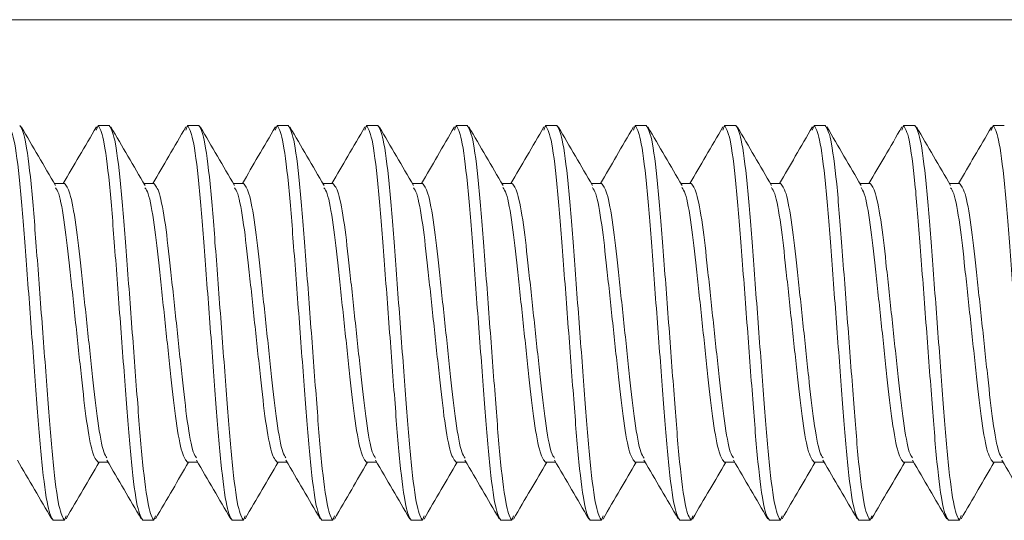
# Model space of a CAD drawing. Units: inches. Extents: x 0.6 to 16.4, y 0.4 to 10.6.
# Drawn here: x 9 to 9.1, y 4.9 to 5 of the extents above; entities that cross this region are included whole.
import ezdxf

# ---------------------------------------------------------------- set-up
doc = ezdxf.new("R2010")
doc.units = ezdxf.units.IN
doc.header["$MEASUREMENT"] = 0

msp = doc.modelspace()

# ---------------------------------------------------------------- linework, layer by layer
at = {"color": 7, "linetype": 'Continuous', "lineweight": 15}
for p, q in [((9.001098112000001, 4.9602748685), (9.823348112, 4.9602748685)), ((9.0371098307, 4.9510358694), (9.0369608248, 4.9506319137)), ((9.0371098307, 4.9510358694), (9.0380863932, 4.9510358694)), ((9.0449223307, 4.9510358694), (9.0447726219, 4.9506300081)), ((9.0449223307, 4.9510358694), (9.0458988932, 4.9510358694)), ((9.0527348307, 4.9510358694), (9.0525847252, 4.9506289328)), ((9.0527348307, 4.9510358694), (9.0537113932, 4.9510358694)), ((9.0605473307, 4.9510358694), (9.0603972007, 4.9506288663)), ((9.0605473307, 4.9510358694), (9.0615238932, 4.9510358694)), ((9.0683598307, 4.9510358694), (9.0682100951, 4.9506299357)), ((9.0683598307, 4.9510358694), (9.0693363932, 4.9510358694)), ((9.0761723307, 4.9510358694), (9.0760234371, 4.9506322183)), ((9.0761723307, 4.9510358694), (9.0771488932, 4.9510358694)), ((9.0839848307, 4.9510358694), (9.0838358584, 4.950632005)), ((9.0839848307, 4.9510358694), (9.0849613932, 4.9510358694)), ((9.0917973307, 4.9510358694), (9.0916451116, 4.950623203)), ((9.0917973307, 4.9510358694), (9.0927738932, 4.9510358694)), ((9.0996098307, 4.9510358694), (9.099454806699999, 4.9506155988)), ((9.0996098307, 4.9510358694), (9.1005863932, 4.9510358694)), ((9.1074223307, 4.9510358694), (9.1072651337, 4.9506097077)), ((9.1074223307, 4.9510358694), (9.1083988932, 4.9510358694)), ((9.1152348307, 4.9510358694), (9.1150762668, 4.950606002)), ((9.1152348307, 4.9510358694), (9.1162113932, 4.9510358694)), ((9.0341801432, 4.9459615018), (9.0333011802, 4.9459615018)), ((9.0419926432, 4.9459615018), (9.041113679, 4.9459615018)), ((9.0498051432, 4.9459615018), (9.0489261735, 4.9459615018)), ((9.0576176432, 4.9459615018), (9.0567386586, 4.9459615018)), ((9.0654301432, 4.9459615018), (9.0645511338, 4.9459615018)), ((9.0732426432, 4.9459615018), (9.0723636024, 4.9459615018)), ((9.0810551432, 4.9459615018), (9.0801760716, 4.9459615018)), ((9.0888676432, 4.9459615018), (9.087988550599999, 4.9459615018)), ((9.0966801432, 4.9459615018), (9.0958010478, 4.9459615018)), ((9.1044926432, 4.9459615018), (9.1036135672, 4.9459615018)), ((9.1123051432, 4.9459615018), (9.1114261047, 4.9459615018)), ((9.0371098307, 4.921610236999999), (9.0379887944, 4.921610236999999)), ((9.0449223307, 4.921610236999999), (9.045801295499999, 4.921610236999999)), ((9.0527348307, 4.921610236999999), (9.0536137986, 4.921610236999999)), ((9.0605473307, 4.921610236999999), (9.0614263082, 4.921610236999999)), ((9.0683598307, 4.921610236999999), (9.0692388318, 4.921610236999999)), ((9.0761723307, 4.921610236999999), (9.0770513798, 4.921610236999999)), ((9.0839848307, 4.921610236999999), (9.0848638297, 4.921610236999999)), ((9.0917973307, 4.921610236999999), (9.0926763014, 4.921610236999999)), ((9.0996098307, 4.921610236999999), (9.100488809, 4.921610236999999)), ((9.1074223307, 4.921610236999999), (9.108301324600001, 4.921610236999999)), ((9.1152348307, 4.921610236999999), (9.116113828200001, 4.921610236999999)), ((9.0341801432, 4.9165358694), (9.0332035807, 4.9165358694)), ((9.0343281759, 4.916937186499999), (9.0341801432, 4.9165358694)), ((9.0419926432, 4.9165358694), (9.0410160807, 4.9165358694)), ((9.042139604800001, 4.9169342827), (9.0419926432, 4.9165358694)), ((9.0498051432, 4.9165358694), (9.0488285807, 4.9165358694)), ((9.0499509421, 4.9169311306), (9.0498051432, 4.9165358694)), ((9.0576176432, 4.9165358694), (9.0566410807, 4.9165358694)), ((9.057762373600001, 4.9169282339), (9.0576176432, 4.9165358694)), ((9.0654301432, 4.9165358694), (9.0644535807, 4.9165358694)), ((9.0655741383, 4.9169262405), (9.0654301432, 4.9165358694)), ((9.0732426432, 4.9165358694), (9.0722660807, 4.9165358694)), ((9.0733863918, 4.9169255722), (9.0732426432, 4.9165358694)), ((9.0810551432, 4.9165358694), (9.0800785807, 4.9165358694)), ((9.081199271900001, 4.916926602799999), (9.0810551432, 4.9165358694)), ((9.0888676432, 4.9165358694), (9.0878910807, 4.9165358694)), ((9.0890128967, 4.916929652099999), (9.0888676432, 4.9165358694)), ((9.0966801432, 4.9165358694), (9.0957035807, 4.9165358694)), ((9.096827363400001, 4.916934984), (9.0966801432, 4.9165358694)), ((9.1044926432, 4.9165358694), (9.1035160807, 4.9165358694)), ((9.1046427488, 4.9169428061), (9.1044926432, 4.9165358694)), ((9.1123051432, 4.9165358694), (9.1113285807, 4.9165358694)), ((9.1124589726, 4.9169529015), (9.1123051432, 4.9165358694))]:
    msp.add_line(p, q, dxfattribs=at)
for points, knots in [([(9.033203580732792, 4.916535869432692), (9.033047877304435, 4.916791673642106), (9.03273236011404, 4.917310034902979), (9.03220073384849, 4.9212955377048), (9.031760151034092, 4.927008186898415), (9.031250455732792, 4.933785869432691), (9.030740760431495, 4.940563551966967), (9.030300177617098, 4.946276201160583), (9.029768551351546, 4.950261703962403), (9.02945303416115, 4.950780065223278), (9.029297330732792, 4.951035869432691)], [0, 0, 0, 0, 0.1240869462591557, 0.2514495991618463, 0.3737481276731459, 0.4999999999999984, 0.6262518723268512, 0.7485504008381454, 0.8759130537408343, 1, 1, 1, 1]), ([(9.034180143232792, 4.916535869432692), (9.034024439804435, 4.916791673642106), (9.03370892261404, 4.917310034902979), (9.03317729634849, 4.9212955377048), (9.032736713534092, 4.927008186898415), (9.032227018232792, 4.933785869432691), (9.031717322931495, 4.940563551966967), (9.031276740117098, 4.946276201160583), (9.030745113851546, 4.950261703962403), (9.03042959666115, 4.950780065223278), (9.030273893232792, 4.951035869432691)], [0, 0, 0, 0, 0.1240869462591556, 0.2514495991618467, 0.3737481276731459, 0.4999999999999983, 0.6262518723268514, 0.7485504008381456, 0.8759130537408345, 1, 1, 1, 1]), ([(9.033406244454412, 4.945781743657095), (9.032906652255406, 4.946635700195737), (9.031906033533152, 4.948346064973755), (9.03091022108272, 4.950057994825354), (9.030411601140127, 4.950915186723238)], [0, 0, 0, 0, 0.4992832813302834, 1, 1, 1, 1]), ([(9.03697164967775, 4.950914380055537), (9.036473092376664, 4.950057256439411), (9.035512324393384, 4.948405496598968), (9.034546964008351, 4.946755358069138), (9.034082543992382, 4.945961501832391)], [0, 0, 0, 0, 0.5189153986804981, 1, 1, 1, 1]), ([(9.041016080732792, 4.916535869432692), (9.040860377304435, 4.916791673642106), (9.04054486011404, 4.917310034902979), (9.040013233848489, 4.9212955377048), (9.039572651034092, 4.927008186898417), (9.039062955732792, 4.933785869432691), (9.038553260431495, 4.940563551966967), (9.038112677617097, 4.946276201160583), (9.037581051351546, 4.950261703962403), (9.037265534161152, 4.950780065223278), (9.037109830732792, 4.951035869432691)], [0, 0, 0, 0, 0.1240869462591804, 0.2514495991618735, 0.3737481276731676, 0.5000000000000117, 0.6262518723268601, 0.7485504008381545, 0.875913053740841, 1, 1, 1, 1]), ([(9.041992643232792, 4.916535869432692), (9.041836939804435, 4.916791673642106), (9.04152142261404, 4.917310034902979), (9.040989796348489, 4.9212955377048), (9.040549213534092, 4.927008186898417), (9.040039518232792, 4.933785869432691), (9.039529822931495, 4.940563551966967), (9.039089240117098, 4.946276201160583), (9.038557613851546, 4.950261703962403), (9.03824209666115, 4.950780065223278), (9.038086393232792, 4.951035869432691)], [0, 0, 0, 0, 0.12408694625918, 0.2514495991618731, 0.3737481276731672, 0.5000000000000113, 0.6262518723268602, 0.7485504008381545, 0.875913053740841, 1, 1, 1, 1]), ([(9.041218151783678, 4.945782752937141), (9.040718483354642, 4.946636860808872), (9.039717693544006, 4.948347560155749), (9.038721773377748, 4.950059625852447), (9.038223090353227, 4.950916901494341)], [0, 0, 0, 0, 0.4992740970473769, 1, 1, 1, 1]), ([(9.044783440277103, 4.950913165842206), (9.044284996049786, 4.950056226874858), (9.043324413477979, 4.948404767008276), (9.042359342533294, 4.946755140634357), (9.041895044822937, 4.945961501832391)], [0, 0, 0, 0, 0.5188978458923028, 1, 1, 1, 1]), ([(9.048828580732792, 4.916535869432692), (9.048672877304435, 4.916791673642106), (9.04835736011404, 4.917310034902979), (9.04782573384849, 4.9212955377048), (9.047385151034092, 4.927008186898415), (9.046875455732792, 4.933785869432691), (9.046365760431495, 4.940563551966967), (9.045925177617097, 4.946276201160583), (9.045393551351546, 4.950261703962403), (9.04507803416115, 4.950780065223278), (9.044922330732792, 4.951035869432691)], [0, 0, 0, 0, 0.1240869462591653, 0.2514495991618555, 0.3737481276731491, 0.5000000000000004, 0.6262518723268531, 0.748550400838147, 0.8759130537408351, 1, 1, 1, 1]), ([(9.049805143232792, 4.916535869432692), (9.049649439804435, 4.916791673642106), (9.04933392261404, 4.917310034902979), (9.048802296348489, 4.9212955377048), (9.048361713534092, 4.927008186898415), (9.047852018232792, 4.933785869432691), (9.047342322931495, 4.940563551966967), (9.046901740117098, 4.946276201160583), (9.046370113851546, 4.950261703962403), (9.04605459666115, 4.950780065223278), (9.045898893232792, 4.951035869432691)], [0, 0, 0, 0, 0.1240869462591654, 0.2514495991618553, 0.3737481276731492, 0.5000000000000008, 0.6262518723268532, 0.7485504008381473, 0.875913053740835, 1, 1, 1, 1]), ([(9.04902972431999, 4.94578432704654), (9.048530029164173, 4.946638506037059), (9.047529178903494, 4.948349359655269), (9.04653322288448, 4.950061425568595), (9.046034518470089, 4.950918707228036)], [0, 0, 0, 0, 0.4992706456175593, 1, 1, 1, 1]), ([(9.052595522459171, 4.950912448032959), (9.052097216968537, 4.950055749006181), (9.051136713354973, 4.94840442762518), (9.050171845014193, 4.94675514373703), (9.049707546567332, 4.945961501832391)], [0, 0, 0, 0, 0.5187960603149022, 1, 1, 1, 1]), ([(9.056641080732792, 4.916535869432692), (9.056485377304435, 4.916791673642106), (9.05616986011404, 4.917310034902979), (9.055638233848489, 4.9212955377048), (9.055197651034092, 4.927008186898415), (9.054687955732792, 4.933785869432691), (9.054178260431495, 4.940563551966967), (9.053737677617098, 4.946276201160583), (9.053206051351546, 4.950261703962403), (9.05289053416115, 4.950780065223278), (9.052734830732792, 4.951035869432691)], [0, 0, 0, 0, 0.1240869462591555, 0.2514495991618477, 0.3737481276731472, 0.4999999999999908, 0.626251872326829, 0.7485504008381245, 0.8759130537408188, 1, 1, 1, 1]), ([(9.057617643232792, 4.916535869432692), (9.057461939804435, 4.916791673642106), (9.05714642261404, 4.917310034902979), (9.05661479634849, 4.9212955377048), (9.056174213534092, 4.927008186898415), (9.055664518232792, 4.933785869432691), (9.055154822931495, 4.940563551966967), (9.054714240117098, 4.946276201160583), (9.054182613851546, 4.950261703962403), (9.05386709666115, 4.950780065223278), (9.053711393232792, 4.951035869432691)], [0, 0, 0, 0, 0.1240869462591555, 0.2514495991618476, 0.3737481276731467, 0.4999999999999906, 0.6262518723268288, 0.7485504008381242, 0.8759130537408191, 1, 1, 1, 1]), ([(9.056840894227356, 4.945786573204812), (9.056341234709297, 4.946640722492922), (9.055340463486498, 4.948351503528028), (9.054344561843864, 4.950063404298432), (9.053845888462254, 4.950920596725481)], [0, 0, 0, 0, 0.4992744662133942, 1, 1, 1, 1]), ([(9.060407962064335, 4.950912344111238), (9.059909814522547, 4.950055928678187), (9.058949265721552, 4.948404552833956), (9.05798448880009, 4.946755394668848), (9.057520052154214, 4.945961501832391)], [0, 0, 0, 0, 0.518607218365559, 1, 1, 1, 1]), ([(9.064453580732792, 4.916535869432692), (9.064297877304435, 4.916791673642106), (9.06398236011404, 4.917310034902979), (9.063450733848489, 4.9212955377048), (9.063010151034094, 4.927008186898415), (9.062500455732792, 4.933785869432691), (9.061990760431495, 4.940563551966967), (9.061550177617098, 4.946276201160583), (9.061018551351546, 4.950261703962403), (9.06070303416115, 4.950780065223278), (9.060547330732792, 4.951035869432691)], [0, 0, 0, 0, 0.1240869462591655, 0.251449599161861, 0.3737481276731588, 0.5000000000000028, 0.6262518723268533, 0.7485504008381542, 0.8759130537408447, 1, 1, 1, 1]), ([(9.065430143232792, 4.916535869432692), (9.065274439804435, 4.916791673642106), (9.06495892261404, 4.917310034902979), (9.064427296348489, 4.9212955377048), (9.063986713534089, 4.927008186898415), (9.063477018232792, 4.933785869432691), (9.062967322931495, 4.940563551966967), (9.062526740117098, 4.946276201160583), (9.061995113851546, 4.950261703962403), (9.06167959666115, 4.950780065223278), (9.061523893232792, 4.951035869432691)], [0, 0, 0, 0, 0.1240869462591654, 0.2514495991618614, 0.3737481276731591, 0.5000000000000022, 0.6262518723268529, 0.7485504008381542, 0.8759130537408443, 1, 1, 1, 1]), ([(9.064651968194255, 4.945788966571848), (9.064152407956216, 4.946642976876539), (9.063151858212617, 4.948353440853285), (9.062156102403348, 4.950065032036437), (9.061657513288985, 4.950922050116793)], [0, 0, 0, 0, 0.4992857588938211, 1, 1, 1, 1]), ([(9.068220806397356, 4.950912936052885), (9.067722829489805, 4.950056835035324), (9.066762100719426, 4.94840519041998), (9.065797287069348, 4.946755907755239), (9.065332567652568, 4.945961501832391)], [0, 0, 0, 0, 0.5183324606336931, 1, 1, 1, 1]), ([(9.072266080732792, 4.916535869432692), (9.072110377304435, 4.916791673642106), (9.07179486011404, 4.917310034902979), (9.071263233848489, 4.9212955377048), (9.070822651034092, 4.927008186898417), (9.070312955732792, 4.933785869432691), (9.069803260431495, 4.940563551966967), (9.069362677617097, 4.946276201160583), (9.068831051351546, 4.950261703962403), (9.06851553416115, 4.950780065223278), (9.068359830732792, 4.951035869432691)], [0, 0, 0, 0, 0.1240869462591789, 0.2514495991618668, 0.373748127673159, 0.5000000000000075, 0.6262518723268544, 0.748550400838147, 0.8759130537408366, 1, 1, 1, 1]), ([(9.073242643232792, 4.916535869432692), (9.073086939804435, 4.916791673642106), (9.07277142261404, 4.917310034902979), (9.072239796348489, 4.9212955377048), (9.071799213534092, 4.927008186898417), (9.071289518232792, 4.933785869432691), (9.070779822931495, 4.940563551966967), (9.070339240117098, 4.946276201160583), (9.069807613851546, 4.950261703962403), (9.06949209666115, 4.950780065223278), (9.069336393232792, 4.951035869432691)], [0, 0, 0, 0, 0.1240869462591793, 0.2514495991618671, 0.3737481276731593, 0.5000000000000079, 0.6262518723268548, 0.748550400838147, 0.8759130537408366, 1, 1, 1, 1]), ([(9.072463129126731, 4.945791200013481), (9.071963727065194, 4.946644967717042), (9.0709635304364, 4.948354883723882), (9.06996800530691, 4.950066044722519), (9.06946954974121, 4.950922816388356)], [0, 0, 0, 0, 0.4993038840174722, 1, 1, 1, 1]), ([(9.076034084592072, 4.950914268892449), (9.075536284657938, 4.950058500044549), (9.074575237235663, 4.948406361526762), (9.073610249079048, 4.946756684841183), (9.073145102064158, 4.945961501832391)], [0, 0, 0, 0, 0.5179764521481035, 1, 1, 1, 1]), ([(9.080078580732792, 4.916535869432692), (9.079922877304435, 4.916791673642106), (9.07960736011404, 4.917310034902979), (9.079075733848489, 4.9212955377048), (9.078635151034092, 4.927008186898415), (9.078125455732792, 4.933785869432691), (9.077615760431495, 4.940563551966967), (9.077175177617097, 4.946276201160583), (9.076643551351546, 4.950261703962403), (9.07632803416115, 4.950780065223278), (9.076172330732792, 4.951035869432691)], [0, 0, 0, 0, 0.124086946259156, 0.2514495991618478, 0.3737481276731477, 0.4999999999999965, 0.6262518723268402, 0.7485504008381382, 0.8759130537408336, 1, 1, 1, 1]), ([(9.081055143232792, 4.916535869432692), (9.080899439804435, 4.916791673642106), (9.08058392261404, 4.917310034902979), (9.080052296348489, 4.9212955377048), (9.079611713534092, 4.927008186898415), (9.079102018232792, 4.933785869432691), (9.078592322931495, 4.940563551966967), (9.078151740117098, 4.946276201160583), (9.077620113851546, 4.950261703962403), (9.07730459666115, 4.950780065223278), (9.077148893232792, 4.951035869432691)], [0, 0, 0, 0, 0.1240869462591557, 0.2514495991618476, 0.3737481276731475, 0.4999999999999963, 0.6262518723268404, 0.7485504008381381, 0.8759130537408336, 1, 1, 1, 1]), ([(9.080274551840937, 4.945792986995976), (9.079775360666755, 4.946646416179983), (9.078775634610745, 4.948355571782791), (9.077780416728569, 4.950066203580944), (9.077282138963316, 4.950922669089473)], [0, 0, 0, 0, 0.499327962069158, 1, 1, 1, 1]), ([(9.08384648367632, 4.950914096438343), (9.083348790052533, 4.950058515156678), (9.082387737629936, 4.94840637732695), (9.081422832434642, 4.94675681610356), (9.080957616072093, 4.945961501832391)], [0, 0, 0, 0, 0.5178631384562804, 1, 1, 1, 1]), ([(9.087891080732792, 4.916535869432692), (9.087735377304435, 4.916791673642106), (9.08741986011404, 4.917310034902979), (9.086888233848489, 4.9212955377048), (9.086447651034092, 4.927008186898415), (9.085937955732792, 4.933785869432691), (9.085428260431495, 4.940563551966967), (9.084987677617097, 4.946276201160583), (9.084456051351546, 4.950261703962403), (9.084140534161152, 4.950780065223278), (9.083984830732792, 4.951035869432691)], [0, 0, 0, 0, 0.1240869462591673, 0.2514495991618613, 0.3737481276731566, 0.4999999999999956, 0.626251872326839, 0.7485504008381361, 0.8759130537408273, 1, 1, 1, 1]), ([(9.088867643232792, 4.916535869432692), (9.088711939804435, 4.916791673642106), (9.08839642261404, 4.917310034902979), (9.087864796348489, 4.9212955377048), (9.087424213534092, 4.927008186898415), (9.086914518232792, 4.933785869432691), (9.086404822931495, 4.940563551966967), (9.085964240117098, 4.946276201160583), (9.085432613851546, 4.950261703962403), (9.08511709666115, 4.950780065223278), (9.084961393232792, 4.951035869432691)], [0, 0, 0, 0, 0.1240869462591673, 0.2514495991618617, 0.373748127673157, 0.4999999999999956, 0.6262518723268393, 0.7485504008381366, 0.8759130537408277, 1, 1, 1, 1]), ([(9.08808639834775, 4.945794066723121), (9.08758746361978, 4.946647069625056), (9.086588309163515, 4.948355272327532), (9.085593465705227, 4.950065292319789), (9.085095404248085, 4.950921401933819)], [0, 0, 0, 0, 0.4993569561148463, 1, 1, 1, 1]), ([(9.091655833888533, 4.950908655776436), (9.091158093734988, 4.950052936404265), (9.09019808339394, 4.948402477946232), (9.089234196233427, 4.946754868867365), (9.088770059255555, 4.945961501832391)], [0, 0, 0, 0, 0.5184737416484705, 1, 1, 1, 1]), ([(9.095703580732792, 4.916535869432692), (9.095547877304435, 4.916791673642106), (9.09523236011404, 4.917310034902979), (9.094700733848489, 4.9212955377048), (9.094260151034092, 4.927008186898415), (9.093750455732792, 4.933785869432691), (9.093240760431495, 4.940563551966967), (9.092800177617098, 4.946276201160583), (9.092268551351546, 4.950261703962403), (9.09195303416115, 4.950780065223278), (9.091797330732792, 4.951035869432691)], [0, 0, 0, 0, 0.1240869462591639, 0.2514495991618518, 0.3737481276731455, 0.4999999999999992, 0.6262518723268541, 0.7485504008381473, 0.8759130537408346, 1, 1, 1, 1]), ([(9.096680143232792, 4.916535869432692), (9.096524439804435, 4.916791673642106), (9.09620892261404, 4.917310034902979), (9.095677296348489, 4.9212955377048), (9.095236713534092, 4.927008186898415), (9.094727018232792, 4.933785869432691), (9.094217322931495, 4.940563551966967), (9.093776740117098, 4.946276201160583), (9.093245113851546, 4.950261703962403), (9.09292959666115, 4.950780065223278), (9.092773893232792, 4.951035869432691)], [0, 0, 0, 0, 0.124086946259164, 0.2514495991618519, 0.3737481276731452, 0.4999999999999989, 0.6262518723268542, 0.7485504008381477, 0.8759130537408345, 1, 1, 1, 1]), ([(9.095898814316588, 4.945794205328299), (9.095400173959467, 4.946646701350749), (9.09440167459022, 4.948353776858271), (9.093407262784943, 4.95006311157855), (9.092909450049207, 4.950918822048668)], [0, 0, 0, 0, 0.499389756747502, 1, 1, 1, 1]), ([(9.099465598741226, 4.950903840318935), (9.098967860011788, 4.95004808092841), (9.09800875193324, 4.948399091817851), (9.097045780419826, 4.946753228109129), (9.096582552604012, 4.945961501832391)], [0, 0, 0, 0, 0.5189600010370434, 1, 1, 1, 1]), ([(9.103516080732792, 4.916535869432692), (9.103360377304435, 4.916791673642106), (9.10304486011404, 4.917310034902979), (9.102513233848489, 4.9212955377048), (9.102072651034092, 4.927008186898417), (9.101562955732792, 4.933785869432691), (9.101053260431495, 4.940563551966967), (9.100612677617098, 4.946276201160583), (9.100081051351546, 4.950261703962403), (9.09976553416115, 4.950780065223278), (9.099609830732792, 4.951035869432691)], [0, 0, 0, 0, 0.1240869462591802, 0.2514495991618751, 0.3737481276731721, 0.5000000000000144, 0.6262518723268508, 0.7485504008381432, 0.8759130537408356, 1, 1, 1, 1]), ([(9.104492643232792, 4.916535869432692), (9.104336939804435, 4.916791673642106), (9.10402142261404, 4.917310034902979), (9.103489796348489, 4.9212955377048), (9.103049213534092, 4.927008186898417), (9.102539518232792, 4.933785869432691), (9.102029822931495, 4.940563551966967), (9.101589240117097, 4.946276201160583), (9.101057613851546, 4.950261703962403), (9.10074209666115, 4.950780065223278), (9.100586393232792, 4.951035869432691)], [0, 0, 0, 0, 0.1240869462591803, 0.2514495991618753, 0.3737481276731718, 0.5000000000000147, 0.6262518723268511, 0.748550400838143, 0.8759130537408355, 1, 1, 1, 1]), ([(9.103711926828552, 4.945793193796192), (9.103213611092665, 4.946645107353598), (9.102215832692718, 4.948350895240647), (9.101221899768301, 4.950059471893963), (9.10072436205216, 4.950914742209557)], [0, 0, 0, 0, 0.4994252590703785, 1, 1, 1, 1]), ([(9.107275965327286, 4.950900025703517), (9.106778276885613, 4.950044330524526), (9.105819859584344, 4.948396486219753), (9.10485762921118, 4.946752024761505), (9.104395067337656, 4.945961501832391)], [0, 0, 0, 0, 0.5192815707863159, 1, 1, 1, 1]), ([(9.111328580732792, 4.916535869432692), (9.111172877304435, 4.916791673642106), (9.11085736011404, 4.917310034902979), (9.110325733848489, 4.9212955377048), (9.109885151034092, 4.927008186898415), (9.109375455732792, 4.933785869432691), (9.108865760431495, 4.940563551966967), (9.108425177617097, 4.946276201160583), (9.107893551351546, 4.950261703962403), (9.10757803416115, 4.950780065223278), (9.107422330732792, 4.951035869432691)], [0, 0, 0, 0, 0.1240869462591635, 0.2514495991618521, 0.3737481276731466, 0.4999999999999978, 0.6262518723268513, 0.748550400838152, 0.8759130537408429, 1, 1, 1, 1]), ([(9.112305143232792, 4.916535869432692), (9.112149439804435, 4.916791673642106), (9.11183392261404, 4.917310034902979), (9.111302296348489, 4.9212955377048), (9.110861713534089, 4.927008186898415), (9.110352018232792, 4.933785869432691), (9.109842322931495, 4.940563551966967), (9.109401740117098, 4.946276201160583), (9.108870113851546, 4.950261703962403), (9.10855459666115, 4.950780065223278), (9.108398893232792, 4.951035869432691)], [0, 0, 0, 0, 0.1240869462591634, 0.251449599161852, 0.3737481276731465, 0.4999999999999981, 0.6262518723268511, 0.7485504008381518, 0.875913053740843, 1, 1, 1, 1]), ([(9.11152584337301, 4.945790843580165), (9.111027875157985, 4.946642101144648), (9.110030866793675, 4.94834644870411), (9.109037450337313, 4.950054186350448), (9.108540208072924, 4.950908973211291)], [0, 0, 0, 0, 0.4994624246429942, 1, 1, 1, 1]), ([(9.11508710625366, 4.950897568931834), (9.114589515797404, 4.950042041607924), (9.113631513226316, 4.948394909180774), (9.112669782440367, 4.94675137677844), (9.112207578560733, 4.945961501832391)], [0, 0, 0, 0, 0.5194040927170094, 1, 1, 1, 1]), ([(9.119141080732792, 4.916535869432692), (9.118985377304435, 4.916791673642106), (9.11866986011404, 4.917310034902979), (9.118138233848489, 4.9212955377048), (9.117697651034092, 4.927008186898415), (9.117187955732792, 4.933785869432691), (9.116678260431495, 4.940563551966967), (9.116237677617097, 4.946276201160583), (9.115706051351546, 4.950261703962403), (9.115390534161152, 4.950780065223278), (9.115234830732792, 4.951035869432691)], [0, 0, 0, 0, 0.124086946259155, 0.2514495991618466, 0.3737481276731451, 0.4999999999999885, 0.6262518723268261, 0.7485504008381211, 0.875913053740817, 1, 1, 1, 1]), ([(9.037891432390657, 4.921983298074664), (9.037798814324413, 4.922108130761333), (9.037545462393195, 4.922449604121022), (9.037082937780538, 4.924996388461915), (9.036643056663491, 4.928995373289808), (9.03613321183558, 4.933787921404956), (9.03562370182233, 4.938568287528226), (9.035182834500409, 4.942603154715191), (9.034651466692194, 4.94541459956871), (9.03433586575656, 4.94578080851222), (9.034180143232792, 4.945961501832391)], [0, 0, 0, 0, 0.0773217528263718, 0.2115096567981253, 0.3403062936761513, 0.4733109682503628, 0.6063156428245776, 0.7351122797026043, 0.8693001836743499, 1, 1, 1, 1]), ([(9.045704071800543, 4.921983031311354), (9.045611408464806, 4.922107909241048), (9.045358012044943, 4.922449399432957), (9.044895438474146, 4.9249963632254), (9.044455556474194, 4.928995380177295), (9.043945711887039, 4.933787919532659), (9.043436201809048, 4.938568288011453), (9.04299533450407, 4.942603154582009), (9.042463966691292, 4.945414599601548), (9.042148365756262, 4.945780808523068), (9.041992643232792, 4.945961501832391)], [0, 0, 0, 0, 0.0773569690446168, 0.211539751414627, 0.3403314724614943, 0.4733310705947507, 0.6063306687280089, 0.7351223897748773, 0.8693051721449038, 1, 1, 1, 1]), ([(9.053517192181443, 4.921981844201466), (9.05342432739743, 4.922106923347419), (9.05317073300039, 4.922448488462089), (9.052707941557427, 4.924996251042444), (9.05226805563271, 4.928995410793991), (9.051758212115788, 4.933787911209807), (9.051248701750009, 4.938568290159519), (9.05080783452034, 4.942603153989978), (9.05027646668728, 4.945414599747527), (9.049960865754935, 4.9457808085713), (9.049805143232792, 4.945961501832391)], [0, 0, 0, 0, 0.0775136503602977, 0.2116736460899971, 0.3404434959953497, 0.4734205084141626, 0.6063975208329697, 0.7351673707383204, 0.8693273664680236, 1, 1, 1, 1]), ([(9.061330815174985, 4.921979695333334), (9.061237585749156, 4.92210513822803), (9.060983632978097, 4.922446839042284), (9.060520447124931, 4.924996048472805), (9.060080554113243, 4.928995466078799), (9.05957071252884, 4.93378789618117), (9.059061201643402, 4.9385682940383), (9.05862033454972, 4.942603152920946), (9.058088966680037, 4.945414600011119), (9.057773365752544, 4.945780808658387), (9.057617643232792, 4.945961501832391)], [0, 0, 0, 0, 0.0777971345316956, 0.2119159022960866, 0.3406461806519906, 0.4735823286415423, 0.6065184766311017, 0.7352487549870067, 0.8693675227513934, 1, 1, 1, 1]), ([(9.06914494350835, 4.921976579488454), (9.0690511853847, 4.922102548708593), (9.06879671296882, 4.922444446461316), (9.068332955166456, 4.92499575588764), (9.067893051918569, 4.92899554593042), (9.067383213125444, 4.933787874474284), (9.066873701489424, 4.938568299640687), (9.06643283459216, 4.942603151376868), (9.06590146666957, 4.945414600391844), (9.065585865749084, 4.945780808784177), (9.065430143232792, 4.945961501832391)], [0, 0, 0, 0, 0.0782078754057668, 0.2122669078754968, 0.340939850921529, 0.4738167903446586, 0.6066937297677907, 0.7353666728138246, 0.8694257052835548, 1, 1, 1, 1]), ([(9.076959563169456, 4.921972523479197), (9.07686511687414, 4.922099175885283), (9.076609968009116, 4.922441330308126), (9.076145465579247, 4.924995377025655), (9.075705549076735, 4.928995649328502), (9.075195713897967, 4.933787846366521), (9.074686201290042, 4.938568306895094), (9.074245334647113, 4.942603149377477), (9.073713966656022, 4.945414600884837), (9.073398365744607, 4.94578080894706), (9.073242643232792, 4.945961501832391)], [0, 0, 0, 0, 0.0787420040078399, 0.2127233565303272, 0.3413217405761726, 0.4741216850109427, 0.6069216294457099, 0.7355200134915526, 0.8695013660140587, 1, 1, 1, 1]), ([(9.0847695654635, 4.921977302884004), (9.084675930082696, 4.922103150025375), (9.084421578311568, 4.922445002037142), (9.083957953302775, 4.924995823696364), (9.083518052427198, 4.928995527424231), (9.083008212987176, 4.933787879505012), (9.08249870152511, 4.938568298342293), (9.082057834582324, 4.942603151734717), (9.081526466671995, 4.945414600303606), (9.081210865749886, 4.945780808755027), (9.081055143232792, 4.945961501832391)], [0, 0, 0, 0, 0.0781125476509149, 0.2121854439259963, 0.3408716937713024, 0.4737623747528141, 0.6066530557343298, 0.7353393055796399, 0.8694122018547156, 1, 1, 1, 1]), ([(9.092578763719409, 4.921983620830087), (9.092486200424839, 4.922108398764513), (9.092232902320124, 4.92244985176104), (9.091770436940974, 4.924996419008767), (9.091330556892622, 4.928995364953036), (9.090820711773294, 4.933787923671225), (9.090311201838404, 4.938568286943318), (9.08987033449598, 4.942603154876396), (9.089338966693287, 4.94541459952896), (9.089023365756919, 4.945780808499087), (9.088867643232792, 4.945961501832391)], [0, 0, 0, 0, 0.0772791413282349, 0.2114732424197656, 0.340275827435908, 0.4732866444855315, 0.6062974615351552, 0.7351000465512952, 0.8692941476428262, 1, 1, 1, 1]), ([(9.100388795428415, 4.921988343948839), (9.100297033692948, 4.922112319023098), (9.100044523264193, 4.922453474287829), (9.099582924608962, 4.924996867700066), (9.099143060258244, 4.928995242497313), (9.098633210858381, 4.933787956959621), (9.098123702074536, 4.938568278351828), (9.097682834430897, 4.942603157244303), (9.097151466709334, 4.945414598945104), (9.096835865762225, 4.945780808306184), (9.096680143232792, 4.945961501832391)], [0, 0, 0, 0, 0.0766551252500322, 0.2109399788978754, 0.339829670305092, 0.4729304396817174, 0.6060312090583335, 0.7349209004655453, 0.8692057541133873, 1, 1, 1, 1]), ([(9.108199850017334, 4.921991109768675), (9.108108557707508, 4.922114613269564), (9.107856508529183, 4.922455594410012), (9.10739541734716, 4.924997131915704), (9.106955562240117, 4.928995170388231), (9.106445710319631, 4.933787976561773), (9.105936202213584, 4.938568273292657), (9.105495334392574, 4.942603158638664), (9.104963966718783, 4.945414598601293), (9.104648365765344, 4.945780808192591), (9.104492643232792, 4.945961501832391)], [0, 0, 0, 0, 0.0762893145276941, 0.2106273691415549, 0.3395681240597075, 0.4727216252919221, 0.6058751265241387, 0.7348158814422998, 0.8691539360561787, 1, 1, 1, 1]), ([(9.11601208625817, 4.921991614476529), (9.115920879612457, 4.922115031810289), (9.11566891460279, 4.922455981194513), (9.115207916018793, 4.924997180247371), (9.114768062602652, 4.92899515719767), (9.114258210221076, 4.933787980147499), (9.11374870223902, 4.938568272367207), (9.113307834385562, 4.942603158893727), (9.112776466720511, 4.945414598538402), (9.112460865765916, 4.945780808171811), (9.112305143232792, 4.945961501832391)], [0, 0, 0, 0, 0.0762225299739746, 0.2105702972686219, 0.3395203746412126, 0.4726835029106429, 0.6058466311800678, 0.7347967085526558, 0.8691444758473077, 1, 1, 1, 1]), ([(9.037109830732792, 4.921610237032991), (9.036954108209706, 4.921790930328417), (9.036638507275452, 4.922157139221767), (9.03610713945683, 4.924968584453987), (9.035666272173556, 4.929003450234895), (9.035156762012628, 4.933783821731226), (9.034646917733896, 4.938576349864887), (9.034207034602892, 4.942575407969165), (9.033744398285387, 4.945122601777729), (9.033490944847694, 4.945464113544474), (9.033398223493817, 4.945589049444599)], [0, 0, 0, 0, 0.1306884350624696, 0.2648646540304202, 0.3936500753730232, 0.5266431679783666, 0.6596362605837087, 0.7884216819263045, 0.9225979008942552, 1, 1, 1, 1]), ([(9.044922330732792, 4.921610237032991), (9.044766608211214, 4.921790930273637), (9.044451007280008, 4.922157139055972), (9.043919639438348, 4.924968585126393), (9.043478772240608, 4.929003447795196), (9.042969261752825, 4.93378383118403), (9.042459418689619, 4.938576315091517), (9.04201953110101, 4.942575535382638), (9.041556647173037, 4.945123637139528), (9.041302968738707, 4.945465234066433), (9.04121001844584, 4.945590398566453)], [0, 0, 0, 0, 0.130663214799432, 0.2648135404315493, 0.3935741087548008, 0.5265415363441008, 0.6595089639334065, 0.7882695322566586, 0.9224198578887676, 1, 1, 1, 1]), ([(9.052734830732792, 4.921610237032991), (9.052579108213381, 4.921790930194804), (9.052263507286566, 4.922157138817363), (9.051732139411753, 4.924968586094095), (9.051291272337108, 4.92900344428408), (9.050781761378923, 4.933783844788118), (9.050271920065061, 4.938576265047101), (9.049832026061244, 4.942575718750904), (9.049368784890778, 4.945125131190885), (9.049114781858725, 4.945466851044451), (9.049021501294456, 4.945592344903735)], [0, 0, 0, 0, 0.1306268474352958, 0.2647398351391538, 0.3934645656600017, 0.5263949845559073, 0.659325403451814, 0.7880501339726637, 0.9221631216765372, 1, 1, 1, 1]), ([(9.060547330732792, 4.921610237032991), (9.06039160821633, 4.921790930087425), (9.060076007295498, 4.92215713849237), (9.059544639375527, 4.924968587412151), (9.059103772468546, 4.929003439501773), (9.058594260869652, 4.933783863317545), (9.058084421938476, 4.938576196884172), (9.05764451919684, 4.942575968507397), (9.057180789744748, 4.945127173789762), (9.056926343085221, 4.945469061776364), (9.05683261116566, 4.945595004939928)], [0, 0, 0, 0, 0.1305771773156828, 0.2646391693148316, 0.3933149529852801, 0.5261948258415614, 0.6590746986978373, 0.7877504823682837, 0.921812474367438, 1, 1, 1, 1]), ([(9.068359830732792, 4.921610237032991), (9.068204108219364, 4.921790929977111), (9.067888507304676, 4.922157138158481), (9.067357139338311, 4.924968588766281), (9.06691627260358, 4.929003434588568), (9.066406760346444, 4.933783882354131), (9.065896923863171, 4.9385761268556), (9.06545701214455, 4.942576225099825), (9.064992778993506, 4.945129281507186), (9.064737874741297, 4.945471343075138), (9.064643677289713, 4.945597748687071)], [0, 0, 0, 0, 0.1305259836445381, 0.2645354157272184, 0.3931607511808339, 0.5259885275784996, 0.6588163039761729, 0.7874416394297886, 0.9214510715124662, 1, 1, 1, 1]), ([(9.076172330732792, 4.921610237032991), (9.076016608222073, 4.921790929878548), (9.075701007312874, 4.922157137860158), (9.075169639305056, 4.924968589976161), (9.074728772724237, 4.929003430198749), (9.074219259878971, 4.933783899362831), (9.073709425582836, 4.938576064286875), (9.073269505843514, 4.942576454358546), (9.072804820880283, 4.945131172641553), (9.072549506208906, 4.945473390029846), (9.072454891244565, 4.945600209557356)], [0, 0, 0, 0, 0.1304801021112372, 0.2644424281844336, 0.3930225502065914, 0.5258036359616974, 0.6585847217168044, 0.7871648437389661, 0.9211271698121618, 1, 1, 1, 1]), ([(9.083984830732792, 4.921610237032991), (9.083829108224078, 4.921790929805481), (9.083513507318953, 4.922157137639007), (9.082982139280404, 4.924968590873068), (9.082541272813675, 4.929003426944498), (9.082031759532422, 4.933783911971679), (9.08152192685765, 4.938576017903578), (9.081082001172446, 4.942576624312067), (9.080616980189069, 4.945132579436167), (9.0803613603043, 4.94547491278371), (9.080266434867967, 4.945602039601001)], [0, 0, 0, 0, 0.1304460028908381, 0.2643733197112465, 0.3929198390472842, 0.525666224250875, 0.6584126094544615, 0.786959128790497, 0.9208864456109244, 1, 1, 1, 1]), ([(9.091797330732792, 4.921610237032991), (9.091641608225043, 4.92179092977045), (9.091326007321866, 4.922157137532976), (9.090794639268587, 4.924968591303082), (9.090353772856556, 4.929003425384272), (9.089844259366274, 4.933783918016903), (9.089334427468852, 4.938575995665434), (9.088894498932934, 4.942576705795084), (9.088429316518539, 4.945133255388122), (9.088173550009627, 4.945475644466971), (9.088078475427952, 4.945602918747644)], [0, 0, 0, 0, 0.1304296280799887, 0.2643401330822309, 0.392870516048474, 0.5256002376755396, 0.6583299593026102, 0.7868603422688563, 0.920770847271092, 1, 1, 1, 1]), ([(9.099609830732792, 4.921610237032991), (9.099454108224652, 4.921790929784668), (9.099138507320683, 4.922157137576017), (9.098607139273382, 4.924968591128535), (9.098166272839153, 4.929003426017581), (9.097656759433717, 4.933783915563095), (9.09714692722076, 4.938576004692083), (9.09670699984197, 4.942576672720441), (9.096241882979502, 4.945132980898133), (9.0959861760094, 4.945475347344571), (9.095891161989911, 4.945602561758013)], [0, 0, 0, 0, 0.1304362768022209, 0.2643536079663136, 0.3928905428397255, 0.5256270304375792, 0.6583635180354329, 0.7869004529088426, 0.9208177840729356, 1, 1, 1, 1]), ([(9.107422330732792, 4.921610237032991), (9.107266608222632, 4.921790929858042), (9.10695100731458, 4.922157137798093), (9.106419639298137, 4.924968590227873), (9.105978772749335, 4.929003429285465), (9.105469259781712, 4.933783902901427), (9.104959425940603, 4.938576051269688), (9.104519504532607, 4.94257650205495), (9.104054725360756, 4.945131567030852), (9.103799325116027, 4.945473816923898), (9.103704623102539, 4.945600722651892)], [0, 0, 0, 0, 0.1304705398175939, 0.2644230484007842, 0.3929937473702085, 0.5257651022030334, 0.6585364570358491, 0.7871071560052685, 0.9210596645884576, 1, 1, 1, 1]), ([(9.115234830732792, 4.921610237032991), (9.115079108218753, 4.921790929999268), (9.114763507302833, 4.922157138225546), (9.114232139345782, 4.924968588494283), (9.11379127257646, 4.929003435575456), (9.113281760451537, 4.933783878530362), (9.112771923476569, 4.938576140921836), (9.112332013561103, 4.942576173559583), (9.11186788175275, 4.945128857390139), (9.111613069563358, 4.945470884022705), (9.111518965769326, 4.9455971966762)], [0, 0, 0, 0, 0.1305362800058764, 0.2645562832368943, 0.3931917651218448, 0.5260300194545937, 0.6588682737873436, 0.7875037556723027, 0.9215237589033388, 1, 1, 1, 1]), ([(9.030071215207128, 4.921790019599785), (9.030570803709498, 4.920936070035161), (9.031571414146534, 4.919225720731662), (9.032567221330028, 4.917513798448515), (9.033065838197457, 4.916656611093123)], [0, 0, 0, 0, 0.4992837210949633, 1, 1, 1, 1]), ([(9.037883538003193, 4.921790321898441), (9.0383830089058, 4.920936586951353), (9.03938335605968, 4.919226714924723), (9.040378994681962, 4.917515052740826), (9.04087751336002, 4.916658019325187)], [0, 0, 0, 0, 0.4992975695202778, 1, 1, 1, 1]), ([(9.045696300677925, 4.921789873876405), (9.04619562022591, 4.920936401504745), (9.047195629166273, 4.919227115326273), (9.048191048784577, 4.917515821250687), (9.048689440372623, 4.916659002120075)], [0, 0, 0, 0, 0.4993150839267037, 1, 1, 1, 1]), ([(9.053509535976689, 4.921788622497714), (9.05400867815632, 4.920935444441001), (9.055008291493449, 4.9192268167208), (9.056003452273714, 4.917515980763432), (9.056501694192962, 4.916659425513446)], [0, 0, 0, 0, 0.4993352540326444, 1, 1, 1, 1]), ([(9.061323256998506, 4.921786553468597), (9.061822203732946, 4.920933685290745), (9.062821381988746, 4.919225752801061), (9.063816255181225, 4.917515443628457), (9.064314331403102, 4.916659189447147)], [0, 0, 0, 0, 0.4993570782240502, 1, 1, 1, 1]), ([(9.069137459038835, 4.921783688083543), (9.069636200027931, 4.920931130173503), (9.070634921186047, 4.919223896074255), (9.071629489136026, 4.917514159410294), (9.072127390124397, 4.916658230386181)], [0, 0, 0, 0, 0.4993796166653409, 1, 1, 1, 1]), ([(9.076952121872896, 4.92178007847506), (9.077450654158593, 4.920927817792896), (9.07844891259216, 4.919221255473902), (9.07944316836494, 4.91751211421518), (9.079940890788938, 4.916656521566352)], [0, 0, 0, 0, 0.4994020275018621, 1, 1, 1, 1]), ([(9.084762277919463, 4.921783991959946), (9.085260822185829, 4.92093178638445), (9.08625910600512, 4.919225332024972), (9.087253384500503, 4.917516071164356), (9.087751118993607, 4.916660417449635)], [0, 0, 0, 0, 0.4994013292898455, 1, 1, 1, 1]), ([(9.092571668724236, 4.921789247003407), (9.09307023736318, 4.920937103758719), (9.094068573704755, 4.919230767854414), (9.095062894850015, 4.917521335368616), (9.095560652543234, 4.916665592558658)], [0, 0, 0, 0, 0.4993994690828823, 1, 1, 1, 1]), ([(9.100381886222047, 4.921793151077923), (9.100880422429961, 4.920941147366467), (9.101878685585435, 4.91923510495676), (9.102872963600747, 4.917525684014106), (9.10337069560147, 4.916669954034403)], [0, 0, 0, 0, 0.4994035943102588, 1, 1, 1, 1]), ([(9.10819310955034, 4.921795351795724), (9.108691556956616, 4.920943556347668), (9.10968962238057, 4.919237964996847), (9.110683771438117, 4.917528744638276), (9.111181428975874, 4.91667313210344)], [0, 0, 0, 0, 0.4994135597867888, 1, 1, 1, 1]), ([(9.116005486585328, 4.921795564407121), (9.116503791637939, 4.920944032457312), (9.11750154136151, 4.919239021113199), (9.118495478926562, 4.917530183942909), (9.118993015341164, 4.916674789450607)], [0, 0, 0, 0, 0.4994289057062148, 1, 1, 1, 1]), ([(9.03431735922686, 4.916655716175768), (9.034816000950409, 4.917512963748244), (9.035777050606402, 4.91916516701509), (9.036742773504901, 4.920815959928533), (9.037207429962583, 4.921610237032991)], [0, 0, 0, 0, 0.5188511545027003, 1, 1, 1, 1]), ([(9.042128809395503, 4.916653941267205), (9.042627494, 4.917511233955357), (9.043588870494592, 4.919163943968743), (9.04455496464826, 4.92081541567905), (9.045019927056313, 4.921610237032991)], [0, 0, 0, 0, 0.5187193646851495, 1, 1, 1, 1]), ([(9.049940181936094, 4.916652049073408), (9.050438863170882, 4.917509300977376), (9.051400610395808, 4.91916258083269), (9.052367078389835, 4.920814745855677), (9.0528324173552, 4.921610237032991)], [0, 0, 0, 0, 0.5185159071603482, 1, 1, 1, 1]), ([(9.057751658889703, 4.916650344637512), (9.058250282408766, 4.917507462969599), (9.059212386612325, 4.919161290193392), (9.060179164971027, 4.920814044840563), (9.06064489736653, 4.921610237032991)], [0, 0, 0, 0, 0.5182635282317433, 1, 1, 1, 1]), ([(9.065563470841637, 4.916649205030668), (9.066061985366533, 4.91750611148875), (9.067024355452338, 4.919160348427499), (9.067991305514752, 4.920813452557915), (9.068457368591924, 4.921610237032991)], [0, 0, 0, 0, 0.518007087140698, 1, 1, 1, 1]), ([(9.073375767114602, 4.916648868635662), (9.073874125857634, 4.917505497836007), (9.074836620523158, 4.919159930605963), (9.075803558037038, 4.920813061335616), (9.076269836397916, 4.921610237032991)], [0, 0, 0, 0, 0.517778187123361, 1, 1, 1, 1]), ([(9.081188680124145, 4.916649551091854), (9.081686841689336, 4.917505848991515), (9.082649275378124, 4.919160191686441), (9.083615977909073, 4.920812954407467), (9.084082309296011, 4.921610237032991)], [0, 0, 0, 0, 0.517606117696214, 1, 1, 1, 1]), ([(9.089002323795967, 4.916651451041504), (9.089500252714817, 4.917507371956519), (9.090462401556868, 4.919161269302307), (9.091428615335758, 4.920813206391573), (9.091894796519616, 4.921610237032991)], [0, 0, 0, 0, 0.5175175576613615, 1, 1, 1, 1]), ([(9.096816793133213, 4.916654757547421), (9.09731446005132, 4.917510260210978), (9.098276067120665, 4.919163288329153), (9.09924151265558, 4.920813884772375), (9.099707304725706, 4.921610237032991)], [0, 0, 0, 0, 0.5175366674957378, 1, 1, 1, 1]), ([(9.104632164732394, 4.916659657916156), (9.105129546294648, 4.917514701043427), (9.106090325717435, 4.919166366293247), (9.107054701767014, 4.920815051991438), (9.107519834332852, 4.921610237032991)], [0, 0, 0, 0, 0.5176854858236652, 1, 1, 1, 1]), ([(9.112448359053346, 4.916666099632374), (9.112945458886069, 4.917520675156098), (9.113905136620424, 4.919170478773927), (9.114868177254268, 4.920816724089597), (9.11533237611983, 4.921610237032991)], [0, 0, 0, 0, 0.5179862102905213, 1, 1, 1, 1])]:
    msp.add_open_spline(points, degree=3, knots=knots, dxfattribs=at)

doc.saveas('drawing.dxf')
